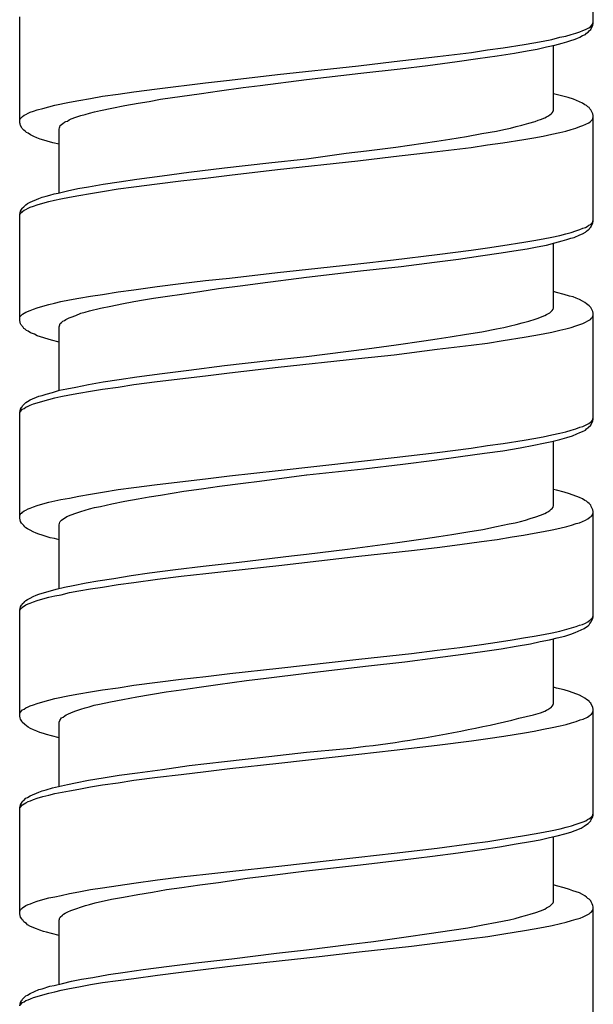
# Model space of a CAD drawing. Units: millimetres. Extents: x -423 to 497, y -163 to 938.
# Drawn here: x -107 to -92, y 256 to 281 of the extents above; entities that cross this region are included whole.
import ezdxf

# ---------------------------------------------------------------- set-up
doc = ezdxf.new("R2010")
doc.units = ezdxf.units.MM
doc.header["$LTSCALE"] = 6.666667

# ---------------------------------------------------------------- blocks, each defined once
blk = doc.blocks.new('1984.CT87.ACT.MT_V1')
for p, q in [((-92.489, -624.627), (-92.489, -621.958)), ((-106.99, -627.135), (-106.99, -624.457)), ((-92.828, -624.838), (-92.754, -624.807)), ((-92.754, -624.807), (-92.691, -624.775)), ((-92.691, -624.775), (-92.638, -624.754)), ((-92.638, -624.754), (-92.606, -624.733)), ((-92.606, -624.733), (-92.563, -624.711)), ((-92.595, -624.817), (-92.553, -624.775)), ((-92.563, -624.711), (-92.532, -624.68)), ((-92.553, -624.775), (-92.5, -624.669)), ((-92.532, -624.68), (-92.511, -624.648)), ((-92.511, -624.648), (-92.5, -624.616)), ((-92.5, -624.616), (-92.489, -624.595)), ((-92.5, -624.669), (-92.489, -624.627)), ((-93.759, -625.071), (-93.537, -625.029)), ((-93.537, -625.029), (-93.336, -624.976)), ((-93.336, -624.976), (-93.188, -624.944)), ((-93.188, -624.944), (-93.05, -624.902)), ((-93.156, -625.092), (-93.061, -625.061)), ((-93.061, -625.061), (-92.976, -625.029)), ((-93.05, -624.902), (-92.934, -624.87)), ((-92.976, -625.029), (-92.902, -625.008)), ((-92.934, -624.87), (-92.828, -624.838)), ((-92.902, -625.008), (-92.828, -624.976)), ((-92.828, -624.976), (-92.765, -624.934)), ((-92.765, -624.934), (-92.691, -624.902)), ((-92.691, -624.902), (-92.659, -624.87)), ((-92.659, -624.87), (-92.616, -624.849)), ((-92.616, -624.849), (-92.595, -624.817)), ((-95.569, -625.357), (-95.167, -625.294)), ((-95.167, -625.294), (-94.765, -625.241)), ((-94.765, -625.241), (-94.236, -625.156)), ((-94.236, -625.156), (-93.992, -625.114)), ((-94.162, -625.315), (-93.908, -625.272)), ((-93.992, -625.114), (-93.759, -625.071)), ((-93.908, -625.272), (-93.675, -625.219)), ((-93.675, -625.219), (-93.463, -625.177)), ((-93.495, -626.818), (-93.495, -625.177)), ((-93.463, -625.177), (-93.273, -625.124)), ((-93.273, -625.124), (-93.156, -625.092)), ((-97.527, -625.59), (-96.427, -625.463)), ((-96.427, -625.463), (-95.569, -625.357)), ((-95.929, -625.59), (-95.411, -625.516)), ((-95.411, -625.516), (-94.924, -625.442)), ((-94.924, -625.442), (-94.479, -625.378)), ((-94.479, -625.378), (-94.162, -625.315)), ((-100.47, -625.918), (-98.427, -625.696)), ((-98.427, -625.696), (-97.527, -625.59)), ((-98.364, -625.886), (-97.369, -625.77)), ((-97.369, -625.77), (-96.67, -625.685)), ((-96.67, -625.685), (-95.929, -625.59)), ((-102.29, -626.13), (-101.687, -626.056)), ((-101.687, -626.056), (-100.47, -625.918)), ((-100.914, -626.193), (-99.74, -626.045)), ((-99.74, -626.045), (-98.364, -625.886)), ((-104.1, -626.352), (-103.518, -626.278)), ((-103.518, -626.278), (-102.29, -626.13)), ((-101.941, -626.331), (-101.338, -626.246)), ((-101.338, -626.246), (-100.914, -626.193)), ((-105.497, -626.574), (-105.201, -626.521)), ((-105.201, -626.521), (-104.894, -626.468)), ((-104.894, -626.468), (-104.502, -626.415)), ((-104.502, -626.415), (-104.1, -626.352)), ((-103.719, -626.595), (-103.433, -626.542)), ((-103.433, -626.542), (-102.396, -626.394)), ((-102.396, -626.394), (-101.941, -626.331)), ((-93.294, -626.458), (-93.495, -626.405)), ((-93.124, -626.5), (-93.294, -626.458)), ((-92.987, -626.542), (-93.124, -626.5)), ((-92.765, -626.638), (-92.987, -626.542)), ((-106.545, -626.807), (-106.407, -626.775)), ((-106.407, -626.775), (-106.249, -626.733)), ((-106.249, -626.733), (-106.101, -626.691)), ((-106.101, -626.691), (-105.73, -626.617)), ((-105.73, -626.617), (-105.497, -626.574)), ((-104.947, -626.828), (-104.661, -626.765)), ((-104.661, -626.765), (-104.333, -626.701)), ((-104.333, -626.701), (-103.994, -626.638)), ((-103.994, -626.638), (-103.719, -626.595)), ((-92.701, -626.68), (-92.765, -626.638)), ((-92.659, -626.701), (-92.701, -626.68)), ((-92.627, -626.733), (-92.659, -626.701)), ((-92.595, -626.754), (-92.627, -626.733)), ((-92.574, -626.786), (-92.595, -626.754)), ((-92.553, -626.807), (-92.574, -626.786)), ((-106.99, -627.061), (-106.979, -627.04)), ((-106.979, -627.04), (-106.916, -626.976)), ((-106.916, -626.976), (-106.873, -626.945)), ((-106.873, -626.945), (-106.831, -626.923)), ((-106.831, -626.923), (-106.778, -626.892)), ((-106.778, -626.892), (-106.725, -626.871)), ((-106.725, -626.871), (-106.64, -626.839)), ((-106.64, -626.839), (-106.545, -626.807)), ((-105.741, -627.061), (-105.688, -627.04)), ((-105.688, -627.04), (-105.571, -626.998)), ((-105.571, -626.998), (-105.444, -626.955)), ((-105.444, -626.955), (-105.338, -626.923)), ((-105.338, -626.923), (-105.222, -626.892)), ((-105.222, -626.892), (-105.095, -626.86)), ((-105.095, -626.86), (-104.947, -626.828)), ((-93.887, -627.072), (-93.823, -627.051)), ((-93.823, -627.051), (-93.717, -627.008)), ((-93.717, -627.008), (-93.675, -626.987)), ((-93.675, -626.987), (-93.643, -626.966)), ((-93.643, -626.966), (-93.59, -626.934)), ((-93.59, -626.934), (-93.558, -626.913)), ((-93.558, -626.913), (-93.527, -626.881)), ((-93.527, -626.881), (-93.505, -626.849)), ((-93.505, -626.839), (-93.495, -626.818)), ((-93.505, -626.849), (-93.505, -626.839)), ((-92.563, -627.103), (-92.511, -627.051)), ((-92.5, -626.913), (-92.553, -626.807)), ((-92.511, -627.051), (-92.489, -626.987)), ((-92.489, -626.955), (-92.5, -626.913)), ((-92.489, -629.633), (-92.489, -626.955)), ((-106.979, -627.167), (-106.99, -627.135)), ((-106.968, -627.209), (-106.979, -627.167)), ((-106.937, -627.262), (-106.968, -627.209)), ((-106.926, -627.283), (-106.937, -627.262)), ((-106.884, -627.326), (-106.926, -627.283)), ((-105.995, -627.294), (-105.984, -627.262)), ((-105.995, -628.903), (-105.995, -627.294)), ((-105.984, -627.262), (-105.974, -627.241)), ((-105.974, -627.241), (-105.963, -627.209)), ((-105.963, -627.209), (-105.931, -627.178)), ((-105.931, -627.178), (-105.899, -627.156)), ((-105.899, -627.156), (-105.857, -627.125)), ((-105.857, -627.125), (-105.825, -627.103)), ((-105.825, -627.103), (-105.783, -627.093)), ((-105.783, -627.093), (-105.741, -627.061)), ((-94.754, -627.305), (-94.585, -627.273)), ((-94.585, -627.273), (-94.437, -627.23)), ((-94.437, -627.23), (-94.299, -627.199)), ((-94.299, -627.199), (-94.119, -627.146)), ((-94.119, -627.146), (-93.961, -627.103)), ((-93.961, -627.103), (-93.887, -627.072)), ((-93.05, -627.305), (-92.934, -627.273)), ((-92.934, -627.273), (-92.828, -627.23)), ((-92.828, -627.23), (-92.754, -627.209)), ((-92.754, -627.209), (-92.606, -627.135)), ((-92.606, -627.135), (-92.563, -627.103)), ((-106.852, -627.347), (-106.884, -627.326)), ((-106.82, -627.379), (-106.852, -627.347)), ((-106.778, -627.4), (-106.82, -627.379)), ((-106.714, -627.442), (-106.778, -627.4)), ((-106.63, -627.484), (-106.714, -627.442)), ((-106.556, -627.516), (-106.63, -627.484)), ((-106.471, -627.548), (-106.556, -627.516)), ((-106.376, -627.58), (-106.471, -627.548)), ((-96.448, -627.601), (-96.12, -627.548)), ((-96.12, -627.548), (-95.696, -627.484)), ((-95.696, -627.484), (-95.305, -627.41)), ((-95.305, -627.41), (-94.934, -627.347)), ((-94.934, -627.347), (-94.754, -627.305)), ((-94.246, -627.559), (-93.992, -627.516)), ((-93.992, -627.516), (-93.759, -627.474)), ((-93.759, -627.474), (-93.537, -627.421)), ((-93.537, -627.421), (-93.336, -627.379)), ((-93.336, -627.379), (-93.188, -627.347)), ((-93.188, -627.347), (-93.05, -627.305)), ((-106.291, -627.601), (-106.376, -627.58)), ((-106.153, -627.643), (-106.291, -627.601)), ((-105.995, -627.675), (-106.153, -627.643)), ((-98.226, -627.844), (-97.485, -627.749)), ((-97.485, -627.749), (-96.787, -627.654)), ((-96.787, -627.654), (-96.448, -627.601)), ((-96.437, -627.865), (-95.58, -627.76)), ((-95.58, -627.76), (-95.167, -627.696)), ((-95.167, -627.696), (-94.776, -627.643)), ((-94.776, -627.643), (-94.246, -627.559)), ((-100.692, -628.151), (-99.74, -628.045)), ((-99.74, -628.045), (-98.734, -627.908)), ((-98.734, -627.908), (-98.226, -627.844)), ((-98.438, -628.098), (-97.538, -627.992)), ((-97.538, -627.992), (-96.437, -627.865)), ((-102.714, -628.384), (-101.814, -628.278)), ((-101.814, -628.278), (-100.692, -628.151)), ((-100.47, -628.321), (-98.438, -628.098)), ((-104.026, -628.564), (-103.391, -628.479)), ((-103.391, -628.479), (-102.714, -628.384)), ((-102.915, -628.606), (-102.29, -628.532)), ((-102.29, -628.532), (-101.687, -628.458)), ((-101.687, -628.458), (-100.47, -628.321)), ((-105.518, -628.797), (-105.254, -628.755)), ((-105.254, -628.755), (-104.883, -628.691)), ((-104.883, -628.691), (-104.471, -628.628)), ((-104.502, -628.807), (-104.1, -628.755)), ((-104.471, -628.628), (-104.026, -628.564)), ((-104.1, -628.755), (-103.518, -628.68)), ((-103.518, -628.68), (-102.915, -628.606)), ((-106.503, -629.051), (-106.418, -629.019)), ((-106.418, -629.019), (-106.323, -628.987)), ((-106.323, -628.987), (-106.228, -628.966)), ((-106.228, -628.966), (-106.122, -628.934)), ((-106.122, -628.934), (-106.016, -628.913)), ((-106.016, -628.913), (-105.783, -628.86)), ((-105.952, -629.061), (-105.73, -629.019)), ((-105.783, -628.86), (-105.518, -628.797)), ((-105.73, -629.019), (-105.497, -628.977)), ((-105.497, -628.977), (-105.201, -628.924)), ((-105.201, -628.924), (-104.894, -628.871)), ((-104.894, -628.871), (-104.502, -628.807)), ((-106.926, -629.305), (-106.916, -629.284)), ((-106.916, -629.284), (-106.884, -629.263)), ((-106.884, -629.263), (-106.831, -629.21)), ((-106.831, -629.21), (-106.789, -629.178)), ((-106.789, -629.178), (-106.725, -629.146)), ((-106.778, -629.294), (-106.725, -629.273)), ((-106.725, -629.146), (-106.503, -629.051)), ((-106.725, -629.273), (-106.64, -629.241)), ((-106.64, -629.241), (-106.545, -629.21)), ((-106.545, -629.21), (-106.407, -629.167)), ((-106.407, -629.167), (-106.249, -629.125)), ((-106.249, -629.125), (-106.111, -629.093)), ((-106.111, -629.093), (-105.952, -629.061)), ((-106.99, -629.453), (-106.968, -629.368)), ((-106.99, -629.464), (-106.979, -629.443)), ((-106.99, -632.131), (-106.99, -629.453)), ((-106.979, -629.443), (-106.958, -629.411)), ((-106.968, -629.368), (-106.947, -629.326)), ((-106.958, -629.411), (-106.937, -629.4)), ((-106.947, -629.326), (-106.926, -629.305)), ((-106.937, -629.4), (-106.916, -629.379)), ((-106.916, -629.379), (-106.873, -629.347)), ((-106.873, -629.347), (-106.831, -629.326)), ((-106.831, -629.326), (-106.778, -629.294)), ((-92.754, -629.802), (-92.691, -629.781)), ((-92.691, -629.781), (-92.648, -629.76)), ((-92.648, -629.76), (-92.606, -629.728)), ((-92.606, -629.728), (-92.563, -629.707)), ((-92.574, -629.792), (-92.553, -629.771)), ((-92.563, -629.707), (-92.511, -629.654)), ((-92.553, -629.771), (-92.5, -629.665)), ((-92.511, -629.654), (-92.489, -629.591)), ((-92.5, -629.665), (-92.489, -629.633)), ((-93.759, -630.067), (-93.537, -630.025)), ((-93.537, -630.025), (-93.336, -629.982)), ((-93.336, -629.982), (-93.188, -629.94)), ((-93.188, -629.94), (-93.05, -629.908)), ((-93.061, -630.056), (-92.976, -630.035)), ((-93.05, -629.908), (-92.934, -629.866)), ((-92.976, -630.035), (-92.828, -629.972)), ((-92.934, -629.866), (-92.828, -629.834)), ((-92.828, -629.834), (-92.754, -629.802)), ((-92.828, -629.972), (-92.765, -629.94)), ((-92.765, -629.94), (-92.691, -629.898)), ((-92.691, -629.898), (-92.659, -629.876)), ((-92.659, -629.876), (-92.616, -629.845)), ((-92.616, -629.845), (-92.595, -629.824)), ((-92.595, -629.824), (-92.574, -629.792)), ((-95.167, -630.3), (-94.776, -630.236)), ((-94.776, -630.236), (-94.246, -630.152)), ((-94.246, -630.152), (-93.992, -630.109)), ((-94.162, -630.321), (-93.908, -630.268)), ((-93.992, -630.109), (-93.759, -630.067)), ((-93.908, -630.268), (-93.675, -630.226)), ((-93.675, -630.226), (-93.463, -630.173)), ((-93.495, -631.824), (-93.495, -630.183)), ((-93.463, -630.173), (-93.273, -630.12)), ((-93.273, -630.12), (-93.156, -630.088)), ((-93.156, -630.088), (-93.061, -630.056)), ((-97.538, -630.596), (-96.437, -630.469)), ((-96.437, -630.469), (-95.58, -630.353)), ((-95.897, -630.586), (-95.337, -630.501)), ((-95.58, -630.353), (-95.167, -630.3)), ((-95.337, -630.501), (-94.818, -630.427)), ((-94.818, -630.427), (-94.5, -630.374)), ((-94.5, -630.374), (-94.162, -630.321)), ((-99.454, -630.808), (-98.438, -630.702)), ((-98.438, -630.702), (-97.538, -630.596)), ((-98.374, -630.882), (-97.347, -630.766)), ((-97.347, -630.766), (-96.501, -630.66)), ((-96.501, -630.66), (-95.897, -630.586)), ((-101.687, -631.062), (-100.47, -630.924)), ((-100.47, -630.924), (-99.454, -630.808)), ((-99.74, -631.041), (-98.374, -630.882)), ((-104.1, -631.358), (-103.518, -631.274)), ((-103.518, -631.274), (-102.915, -631.199)), ((-102.915, -631.199), (-102.29, -631.125)), ((-102.29, -631.125), (-101.687, -631.062)), ((-101.962, -631.326), (-101.348, -631.252)), ((-101.348, -631.252), (-100.914, -631.189)), ((-100.914, -631.189), (-99.74, -631.041)), ((-105.497, -631.57), (-105.201, -631.517)), ((-105.201, -631.517), (-104.894, -631.475)), ((-104.894, -631.475), (-104.502, -631.411)), ((-104.502, -631.411), (-104.1, -631.358)), ((-103.603, -631.57), (-103.253, -631.517)), ((-103.253, -631.517), (-102.894, -631.464)), ((-102.894, -631.464), (-102.438, -631.401)), ((-102.438, -631.401), (-101.962, -631.326)), ((-93.421, -631.422), (-93.495, -631.401)), ((-93.23, -631.475), (-93.421, -631.422)), ((-93.093, -631.517), (-93.23, -631.475)), ((-92.997, -631.538), (-93.093, -631.517)), ((-106.545, -631.813), (-106.407, -631.771)), ((-106.407, -631.771), (-106.249, -631.729)), ((-106.249, -631.729), (-106.111, -631.697)), ((-106.111, -631.697), (-105.952, -631.655)), ((-105.952, -631.655), (-105.73, -631.612)), ((-105.73, -631.612), (-105.497, -631.57)), ((-104.947, -631.824), (-104.682, -631.771)), ((-104.682, -631.771), (-104.407, -631.708)), ((-104.407, -631.708), (-104.1, -631.655)), ((-104.1, -631.655), (-103.857, -631.612)), ((-103.857, -631.612), (-103.603, -631.57)), ((-92.923, -631.57), (-92.997, -631.538)), ((-92.839, -631.602), (-92.923, -631.57)), ((-92.765, -631.644), (-92.839, -631.602)), ((-92.701, -631.676), (-92.765, -631.644)), ((-92.659, -631.708), (-92.701, -631.676)), ((-92.627, -631.739), (-92.659, -631.708)), ((-92.595, -631.76), (-92.627, -631.739)), ((-92.553, -631.803), (-92.595, -631.76)), ((-106.979, -632.036), (-106.916, -631.972)), ((-106.916, -631.972), (-106.873, -631.951)), ((-106.873, -631.951), (-106.831, -631.919)), ((-106.831, -631.919), (-106.725, -631.877)), ((-106.725, -631.877), (-106.64, -631.845)), ((-106.64, -631.845), (-106.545, -631.813)), ((-105.688, -632.046), (-105.571, -632.004)), ((-105.571, -632.004), (-105.444, -631.951)), ((-105.444, -631.951), (-105.338, -631.919)), ((-105.338, -631.919), (-105.222, -631.887)), ((-105.222, -631.887), (-104.947, -631.824)), ((-93.823, -632.046), (-93.717, -632.004)), ((-93.717, -632.004), (-93.675, -631.983)), ((-93.675, -631.983), (-93.643, -631.962)), ((-93.643, -631.962), (-93.59, -631.94)), ((-93.59, -631.94), (-93.527, -631.877)), ((-93.527, -631.877), (-93.505, -631.845)), ((-93.505, -631.835), (-93.495, -631.824)), ((-93.505, -631.845), (-93.505, -631.835)), ((-92.5, -631.909), (-92.553, -631.803)), ((-92.511, -632.046), (-92.5, -632.025)), ((-92.489, -631.951), (-92.5, -631.909)), ((-92.5, -632.025), (-92.489, -631.993)), ((-92.489, -634.629), (-92.489, -631.951)), ((-106.99, -632.067), (-106.979, -632.036)), ((-106.968, -632.216), (-106.99, -632.131)), ((-106.958, -632.237), (-106.968, -632.216)), ((-106.937, -632.258), (-106.958, -632.237)), ((-106.926, -632.279), (-106.937, -632.258)), ((-106.905, -632.3), (-106.926, -632.279)), ((-105.995, -632.29), (-105.984, -632.268)), ((-105.984, -632.268), (-105.963, -632.205)), ((-105.963, -632.205), (-105.931, -632.184)), ((-105.931, -632.184), (-105.899, -632.152)), ((-105.899, -632.152), (-105.857, -632.131)), ((-105.857, -632.131), (-105.825, -632.11)), ((-105.825, -632.11), (-105.741, -632.067)), ((-105.741, -632.067), (-105.688, -632.046)), ((-94.754, -632.311), (-94.585, -632.268)), ((-94.585, -632.268), (-94.437, -632.237)), ((-94.437, -632.237), (-94.289, -632.194)), ((-94.289, -632.194), (-94.119, -632.152)), ((-94.119, -632.152), (-93.961, -632.099)), ((-93.961, -632.099), (-93.887, -632.078)), ((-93.887, -632.078), (-93.823, -632.046)), ((-93.05, -632.311), (-92.934, -632.268)), ((-92.934, -632.268), (-92.828, -632.237)), ((-92.828, -632.237), (-92.754, -632.205)), ((-92.754, -632.205), (-92.563, -632.11)), ((-92.563, -632.11), (-92.532, -632.078)), ((-92.532, -632.078), (-92.511, -632.046)), ((-106.884, -632.332), (-106.905, -632.3)), ((-106.852, -632.353), (-106.884, -632.332)), ((-106.82, -632.385), (-106.852, -632.353)), ((-106.778, -632.406), (-106.82, -632.385)), ((-106.714, -632.448), (-106.778, -632.406)), ((-106.619, -632.48), (-106.714, -632.448)), ((-106.545, -632.522), (-106.619, -632.48)), ((-106.46, -632.544), (-106.545, -632.522)), ((-105.995, -633.909), (-105.995, -632.29)), ((-96.109, -632.544), (-95.696, -632.48)), ((-95.696, -632.48), (-95.305, -632.417)), ((-95.305, -632.417), (-94.934, -632.343)), ((-94.934, -632.343), (-94.754, -632.311)), ((-94.236, -632.554), (-93.992, -632.512)), ((-93.992, -632.512), (-93.759, -632.47)), ((-93.759, -632.47), (-93.537, -632.427)), ((-93.537, -632.427), (-93.336, -632.374)), ((-93.336, -632.374), (-93.188, -632.343)), ((-93.188, -632.343), (-93.05, -632.311)), ((-106.27, -632.607), (-106.46, -632.544)), ((-106.185, -632.628), (-106.27, -632.607)), ((-105.995, -632.681), (-106.185, -632.628)), ((-98.215, -632.851), (-97.475, -632.745)), ((-97.475, -632.745), (-96.776, -632.649)), ((-96.776, -632.649), (-96.437, -632.597)), ((-96.437, -632.597), (-96.109, -632.544)), ((-96.437, -632.861), (-95.58, -632.755)), ((-95.58, -632.755), (-95.167, -632.702)), ((-95.167, -632.702), (-94.765, -632.639)), ((-94.765, -632.639), (-94.236, -632.554)), ((-99.74, -633.041), (-98.215, -632.851)), ((-98.427, -633.094), (-97.527, -632.999)), ((-97.527, -632.999), (-96.437, -632.861)), ((-102.714, -633.39), (-101.814, -633.274)), ((-101.814, -633.274), (-100.692, -633.147)), ((-100.692, -633.147), (-99.74, -633.041)), ((-100.459, -633.316), (-98.427, -633.094)), ((-104.026, -633.56), (-103.391, -633.475)), ((-103.391, -633.475), (-102.714, -633.39)), ((-102.29, -633.528), (-101.687, -633.454)), ((-101.687, -633.454), (-100.459, -633.316)), ((-105.571, -633.814), (-105.254, -633.75)), ((-105.254, -633.75), (-104.883, -633.687)), ((-104.883, -633.687), (-104.471, -633.623)), ((-104.502, -633.814), (-104.1, -633.75)), ((-104.471, -633.623), (-104.026, -633.56)), ((-104.1, -633.75), (-103.518, -633.676)), ((-103.518, -633.676), (-102.29, -633.528)), ((-106.418, -634.025), (-106.323, -633.994)), ((-106.323, -633.994), (-106.164, -633.951)), ((-106.164, -633.951), (-105.984, -633.898)), ((-105.984, -633.898), (-105.794, -633.856)), ((-105.952, -634.057), (-105.73, -634.015)), ((-105.794, -633.856), (-105.571, -633.814)), ((-105.73, -634.015), (-105.497, -633.972)), ((-105.497, -633.972), (-105.201, -633.92)), ((-105.201, -633.92), (-104.894, -633.867)), ((-104.894, -633.867), (-104.502, -633.814)), ((-106.916, -634.29), (-106.831, -634.205)), ((-106.831, -634.205), (-106.789, -634.184)), ((-106.789, -634.184), (-106.725, -634.142)), ((-106.778, -634.301), (-106.725, -634.269)), ((-106.725, -634.142), (-106.503, -634.047)), ((-106.725, -634.269), (-106.64, -634.237)), ((-106.64, -634.237), (-106.545, -634.216)), ((-106.545, -634.216), (-106.407, -634.174)), ((-106.503, -634.047), (-106.418, -634.025)), ((-106.407, -634.174), (-106.249, -634.131)), ((-106.249, -634.131), (-106.101, -634.089)), ((-106.101, -634.089), (-105.952, -634.057)), ((-106.99, -634.449), (-106.979, -634.417)), ((-106.99, -634.47), (-106.979, -634.438)), ((-106.99, -637.127), (-106.99, -634.449)), ((-106.979, -634.417), (-106.968, -634.375)), ((-106.979, -634.438), (-106.916, -634.375)), ((-106.968, -634.375), (-106.947, -634.332)), ((-106.947, -634.332), (-106.926, -634.311)), ((-106.926, -634.311), (-106.916, -634.29)), ((-106.916, -634.375), (-106.873, -634.354)), ((-106.873, -634.354), (-106.831, -634.322)), ((-106.831, -634.322), (-106.778, -634.301)), ((-92.754, -634.809), (-92.606, -634.735)), ((-92.606, -634.735), (-92.563, -634.703)), ((-92.563, -634.703), (-92.532, -634.682)), ((-92.553, -634.777), (-92.5, -634.671)), ((-92.532, -634.682), (-92.511, -634.65)), ((-92.511, -634.65), (-92.489, -634.586)), ((-92.5, -634.671), (-92.489, -634.629)), ((-93.537, -635.02), (-93.336, -634.978)), ((-93.336, -634.978), (-93.188, -634.946)), ((-93.188, -634.946), (-93.05, -634.904)), ((-93.05, -634.904), (-92.934, -634.872)), ((-93.019, -635.052), (-92.902, -634.999)), ((-92.934, -634.872), (-92.828, -634.83)), ((-92.902, -634.999), (-92.828, -634.967)), ((-92.828, -634.83), (-92.754, -634.809)), ((-92.828, -634.967), (-92.765, -634.936)), ((-92.765, -634.936), (-92.691, -634.904)), ((-92.691, -634.904), (-92.659, -634.872)), ((-92.659, -634.872), (-92.616, -634.84)), ((-92.616, -634.84), (-92.553, -634.777)), ((-95.167, -635.296), (-94.765, -635.243)), ((-94.765, -635.243), (-94.236, -635.158)), ((-94.236, -635.158), (-93.992, -635.116)), ((-93.992, -635.116), (-93.759, -635.073)), ((-93.992, -635.285), (-93.749, -635.232)), ((-93.759, -635.073), (-93.537, -635.02)), ((-93.749, -635.232), (-93.537, -635.19)), ((-93.537, -635.19), (-93.336, -635.137)), ((-93.495, -636.82), (-93.495, -635.179)), ((-93.336, -635.137), (-93.156, -635.094)), ((-93.156, -635.094), (-93.019, -635.052)), ((-97.527, -635.592), (-96.437, -635.465)), ((-96.437, -635.465), (-95.58, -635.359)), ((-95.845, -635.571), (-95.241, -635.486)), ((-95.58, -635.359), (-95.167, -635.296)), ((-95.241, -635.486), (-94.776, -635.423)), ((-94.776, -635.423), (-94.342, -635.348)), ((-94.342, -635.348), (-93.992, -635.285)), ((-100.459, -635.92), (-98.427, -635.698)), ((-98.427, -635.698), (-97.527, -635.592)), ((-98.289, -635.878), (-97.305, -635.761)), ((-97.305, -635.761), (-96.501, -635.666)), ((-96.501, -635.666), (-95.845, -635.571)), ((-101.687, -636.058), (-100.459, -635.92)), ((-99.729, -636.036), (-98.289, -635.878)), ((-103.518, -636.28), (-102.29, -636.132)), ((-102.29, -636.132), (-101.687, -636.058)), ((-101.941, -636.322), (-101.338, -636.248)), ((-101.338, -636.248), (-100.925, -636.195)), ((-100.925, -636.195), (-99.74, -636.036)), ((-105.201, -636.523), (-104.894, -636.47)), ((-104.894, -636.47), (-104.502, -636.407)), ((-104.502, -636.407), (-104.1, -636.354)), ((-104.1, -636.354), (-103.518, -636.28)), ((-103.433, -636.544), (-102.841, -636.449)), ((-102.841, -636.449), (-102.396, -636.386)), ((-102.396, -636.386), (-101.941, -636.322)), ((-93.421, -636.417), (-93.495, -636.407)), ((-93.23, -636.47), (-93.421, -636.417)), ((-93.093, -636.513), (-93.23, -636.47)), ((-106.407, -636.767), (-106.249, -636.724)), ((-106.249, -636.724), (-105.952, -636.661)), ((-105.952, -636.661), (-105.73, -636.619)), ((-105.73, -636.619), (-105.497, -636.576)), ((-105.497, -636.576), (-105.201, -636.523)), ((-104.661, -636.767), (-104.333, -636.703)), ((-104.333, -636.703), (-103.994, -636.64)), ((-103.994, -636.64), (-103.719, -636.587)), ((-103.719, -636.587), (-103.433, -636.544)), ((-92.839, -636.608), (-93.093, -636.513)), ((-92.765, -636.64), (-92.839, -636.608)), ((-92.701, -636.682), (-92.765, -636.64)), ((-92.659, -636.703), (-92.701, -636.682)), ((-92.627, -636.735), (-92.659, -636.703)), ((-92.595, -636.756), (-92.627, -636.735)), ((-92.553, -636.798), (-92.595, -636.756)), ((-106.958, -637.01), (-106.937, -637)), ((-106.937, -637), (-106.916, -636.978)), ((-106.916, -636.978), (-106.873, -636.947)), ((-106.873, -636.947), (-106.831, -636.925)), ((-106.831, -636.925), (-106.778, -636.894)), ((-106.778, -636.894), (-106.725, -636.873)), ((-106.725, -636.873), (-106.64, -636.841)), ((-106.64, -636.841), (-106.545, -636.809)), ((-106.545, -636.809), (-106.407, -636.767)), ((-105.688, -637.042), (-105.571, -637)), ((-105.571, -637), (-105.444, -636.957)), ((-105.444, -636.957), (-105.338, -636.925)), ((-105.338, -636.925), (-105.222, -636.894)), ((-105.222, -636.894), (-105.095, -636.862)), ((-105.095, -636.862), (-104.947, -636.83)), ((-104.947, -636.83), (-104.661, -636.767)), ((-93.717, -637.01), (-93.675, -636.989)), ((-93.675, -636.989), (-93.643, -636.968)), ((-93.643, -636.968), (-93.59, -636.936)), ((-93.59, -636.936), (-93.558, -636.904)), ((-93.558, -636.904), (-93.527, -636.883)), ((-93.527, -636.883), (-93.505, -636.851)), ((-93.505, -636.83), (-93.495, -636.82)), ((-93.505, -636.851), (-93.505, -636.83)), ((-92.542, -636.83), (-92.553, -636.798)), ((-92.5, -636.915), (-92.542, -636.83)), ((-92.489, -636.957), (-92.5, -636.915)), ((-92.5, -637.021), (-92.489, -636.989)), ((-92.489, -639.624), (-92.489, -636.957)), ((-106.99, -637.063), (-106.979, -637.042)), ((-106.968, -637.211), (-106.99, -637.127)), ((-106.979, -637.042), (-106.958, -637.01)), ((-106.947, -637.254), (-106.968, -637.211)), ((-106.884, -637.317), (-106.947, -637.254)), ((-105.984, -637.264), (-105.974, -637.232)), ((-105.974, -637.232), (-105.963, -637.211)), ((-105.963, -637.211), (-105.931, -637.179)), ((-105.931, -637.179), (-105.899, -637.158)), ((-105.899, -637.158), (-105.857, -637.127)), ((-105.857, -637.127), (-105.794, -637.084)), ((-105.794, -637.084), (-105.688, -637.042)), ((-94.617, -637.275), (-94.469, -637.243)), ((-94.469, -637.243), (-94.331, -637.211)), ((-94.331, -637.211), (-94.204, -637.179)), ((-94.204, -637.179), (-94.088, -637.137)), ((-94.088, -637.137), (-93.939, -637.095)), ((-93.939, -637.095), (-93.823, -637.052)), ((-93.823, -637.052), (-93.717, -637.01)), ((-92.923, -637.264), (-92.839, -637.243)), ((-92.839, -637.243), (-92.691, -637.179)), ((-92.691, -637.179), (-92.627, -637.148)), ((-92.627, -637.148), (-92.574, -637.105)), ((-92.574, -637.105), (-92.542, -637.084)), ((-92.542, -637.084), (-92.532, -637.074)), ((-92.532, -637.074), (-92.511, -637.042)), ((-92.511, -637.042), (-92.5, -637.021)), ((-106.863, -637.349), (-106.884, -637.317)), ((-106.831, -637.37), (-106.863, -637.349)), ((-106.789, -637.402), (-106.831, -637.37)), ((-106.725, -637.433), (-106.789, -637.402)), ((-106.651, -637.476), (-106.725, -637.433)), ((-106.577, -637.508), (-106.651, -637.476)), ((-105.995, -637.296), (-105.984, -637.264)), ((-105.995, -638.905), (-105.995, -637.296)), ((-96.067, -637.539), (-95.665, -637.476)), ((-95.665, -637.476), (-95.284, -637.412)), ((-95.284, -637.412), (-94.934, -637.338)), ((-94.934, -637.338), (-94.617, -637.275)), ((-93.982, -637.508), (-93.749, -637.465)), ((-93.749, -637.465), (-93.527, -637.423)), ((-93.527, -637.423), (-93.336, -637.381)), ((-93.336, -637.381), (-93.156, -637.338)), ((-93.156, -637.338), (-93.04, -637.306)), ((-93.04, -637.306), (-92.923, -637.264)), ((-106.503, -637.529), (-106.577, -637.508)), ((-106.418, -637.561), (-106.503, -637.529)), ((-106.323, -637.592), (-106.418, -637.561)), ((-106.217, -637.624), (-106.323, -637.592)), ((-106.111, -637.645), (-106.217, -637.624)), ((-105.995, -637.677), (-106.111, -637.645)), ((-98.194, -637.846), (-97.443, -637.74)), ((-97.443, -637.74), (-96.734, -637.645)), ((-96.734, -637.645), (-96.395, -637.592)), ((-96.395, -637.592), (-96.067, -637.539)), ((-95.866, -637.793), (-95.315, -637.719)), ((-95.315, -637.719), (-94.924, -637.666)), ((-94.924, -637.666), (-94.543, -637.603)), ((-94.543, -637.603), (-94.257, -637.561)), ((-94.257, -637.561), (-93.982, -637.508)), ((-99.74, -638.037), (-98.702, -637.91)), ((-98.702, -637.91), (-98.194, -637.846)), ((-98.416, -638.09), (-97.083, -637.942)), ((-97.083, -637.942), (-96.437, -637.867)), ((-96.437, -637.867), (-95.866, -637.793)), ((-102.354, -638.344), (-101.444, -638.238)), ((-101.444, -638.238), (-100.121, -638.079)), ((-100.438, -638.323), (-98.416, -638.09)), ((-100.121, -638.079), (-99.74, -638.037)), ((-103.709, -638.513), (-103.052, -638.428)), ((-103.052, -638.428), (-102.354, -638.344)), ((-102.28, -638.524), (-101.676, -638.46)), ((-101.676, -638.46), (-100.438, -638.323)), ((-105.307, -638.767), (-105.01, -638.714)), ((-105.01, -638.714), (-104.608, -638.651)), ((-104.608, -638.651), (-104.174, -638.577)), ((-104.174, -638.577), (-103.709, -638.513)), ((-104.1, -638.757), (-103.507, -638.672)), ((-103.507, -638.672), (-102.904, -638.598)), ((-102.904, -638.598), (-102.28, -638.524)), ((-106.418, -639.021), (-106.27, -638.979)), ((-106.27, -638.979), (-106.069, -638.926)), ((-106.069, -638.926), (-105.857, -638.873)), ((-105.857, -638.873), (-105.635, -638.831)), ((-105.73, -639.011), (-105.497, -638.968)), ((-105.635, -638.831), (-105.307, -638.767)), ((-105.497, -638.968), (-105.201, -638.915)), ((-105.201, -638.915), (-104.894, -638.873)), ((-104.894, -638.873), (-104.502, -638.809)), ((-104.502, -638.809), (-104.1, -638.757)), ((-106.884, -639.265), (-106.863, -639.233)), ((-106.863, -639.233), (-106.831, -639.212)), ((-106.831, -639.212), (-106.789, -639.18)), ((-106.789, -639.18), (-106.725, -639.148)), ((-106.725, -639.148), (-106.651, -639.106)), ((-106.725, -639.275), (-106.64, -639.243)), ((-106.651, -639.106), (-106.577, -639.074)), ((-106.64, -639.243), (-106.545, -639.212)), ((-106.577, -639.074), (-106.503, -639.053)), ((-106.545, -639.212), (-106.407, -639.169)), ((-106.503, -639.053), (-106.418, -639.021)), ((-106.407, -639.169), (-106.249, -639.127)), ((-106.249, -639.127), (-106.101, -639.095)), ((-106.101, -639.095), (-105.942, -639.063)), ((-105.942, -639.063), (-105.73, -639.011)), ((-106.99, -639.455), (-106.968, -639.37)), ((-106.99, -639.466), (-106.979, -639.444)), ((-106.99, -642.133), (-106.99, -639.455)), ((-106.979, -639.444), (-106.958, -639.413)), ((-106.968, -639.37), (-106.947, -639.328)), ((-106.958, -639.413), (-106.937, -639.392)), ((-106.947, -639.328), (-106.926, -639.307)), ((-106.937, -639.392), (-106.916, -639.381)), ((-106.926, -639.307), (-106.916, -639.286)), ((-106.916, -639.286), (-106.884, -639.265)), ((-106.916, -639.381), (-106.831, -639.317)), ((-106.831, -639.317), (-106.778, -639.296)), ((-106.778, -639.296), (-106.725, -639.275)), ((-92.627, -639.751), (-92.574, -639.709)), ((-92.574, -639.709), (-92.542, -639.688)), ((-92.542, -639.751), (-92.5, -639.667)), ((-92.542, -639.688), (-92.532, -639.667)), ((-92.532, -639.667), (-92.511, -639.646)), ((-92.511, -639.646), (-92.5, -639.614)), ((-92.5, -639.614), (-92.489, -639.593)), ((-92.5, -639.667), (-92.489, -639.624)), ((-93.527, -640.027), (-93.336, -639.984)), ((-93.336, -639.984), (-93.156, -639.931)), ((-93.156, -639.931), (-92.923, -639.868)), ((-92.945, -640.016), (-92.722, -639.921)), ((-92.923, -639.868), (-92.839, -639.836)), ((-92.839, -639.836), (-92.765, -639.815)), ((-92.765, -639.815), (-92.691, -639.783)), ((-92.722, -639.921), (-92.659, -639.878)), ((-92.691, -639.783), (-92.627, -639.751)), ((-92.659, -639.878), (-92.616, -639.847)), ((-92.616, -639.847), (-92.595, -639.825)), ((-92.595, -639.825), (-92.574, -639.794)), ((-92.574, -639.794), (-92.542, -639.751)), ((-94.924, -640.259), (-94.543, -640.207)), ((-94.543, -640.207), (-94.257, -640.154)), ((-94.257, -640.154), (-93.982, -640.111)), ((-93.982, -640.111), (-93.749, -640.069)), ((-93.834, -640.249), (-93.601, -640.207)), ((-93.749, -640.069), (-93.527, -640.027)), ((-93.601, -640.207), (-93.4, -640.154)), ((-93.495, -641.815), (-93.495, -640.175)), ((-93.4, -640.154), (-93.209, -640.111)), ((-93.209, -640.111), (-93.061, -640.058)), ((-93.061, -640.058), (-92.945, -640.016)), ((-97.083, -640.545), (-96.437, -640.461)), ((-96.437, -640.461), (-95.866, -640.397)), ((-95.866, -640.397), (-95.315, -640.323)), ((-95.315, -640.323), (-94.924, -640.259)), ((-95.231, -640.492), (-94.818, -640.429)), ((-94.818, -640.429), (-94.437, -640.365)), ((-94.437, -640.365), (-94.077, -640.302)), ((-94.077, -640.302), (-93.834, -640.249)), ((-100.438, -640.916), (-98.416, -640.693)), ((-98.416, -640.693), (-97.083, -640.545)), ((-97.252, -640.757), (-96.49, -640.662)), ((-96.49, -640.662), (-95.781, -640.566)), ((-95.781, -640.566), (-95.231, -640.492)), ((-101.676, -641.053), (-100.438, -640.916)), ((-99.74, -641.043), (-98.247, -640.873)), ((-98.247, -640.873), (-97.252, -640.757)), ((-103.507, -641.276), (-102.904, -641.201)), ((-102.904, -641.201), (-102.28, -641.127)), ((-102.28, -641.127), (-101.676, -641.053)), ((-101.983, -641.328), (-101.253, -641.233)), ((-101.253, -641.233), (-100.756, -641.17)), ((-100.756, -641.17), (-99.74, -641.043)), ((-105.201, -641.519), (-104.894, -641.466)), ((-104.894, -641.466), (-104.502, -641.413)), ((-104.502, -641.413), (-104.1, -641.35)), ((-104.1, -641.35), (-103.507, -641.276)), ((-103.285, -641.519), (-102.904, -641.466)), ((-102.904, -641.466), (-102.449, -641.403)), ((-102.449, -641.403), (-101.983, -641.328)), ((-93.421, -641.424), (-93.495, -641.403)), ((-93.23, -641.466), (-93.421, -641.424)), ((-93.093, -641.508), (-93.23, -641.466)), ((-106.407, -641.773), (-106.249, -641.731)), ((-106.249, -641.731), (-106.101, -641.688)), ((-106.101, -641.688), (-105.73, -641.614)), ((-105.73, -641.614), (-105.497, -641.572)), ((-105.497, -641.572), (-105.201, -641.519)), ((-104.693, -641.773), (-104.386, -641.709)), ((-104.386, -641.709), (-104.026, -641.646)), ((-104.026, -641.646), (-103.285, -641.519)), ((-92.839, -641.604), (-93.093, -641.508)), ((-92.765, -641.646), (-92.839, -641.604)), ((-92.701, -641.678), (-92.765, -641.646)), ((-92.659, -641.709), (-92.701, -641.678)), ((-92.595, -641.752), (-92.659, -641.709)), ((-106.979, -642.038), (-106.916, -641.974)), ((-106.916, -641.974), (-106.873, -641.953)), ((-106.873, -641.953), (-106.831, -641.921)), ((-106.831, -641.921), (-106.778, -641.9)), ((-106.778, -641.9), (-106.725, -641.868)), ((-106.725, -641.868), (-106.64, -641.847)), ((-106.64, -641.847), (-106.545, -641.815)), ((-106.545, -641.815), (-106.407, -641.773)), ((-105.571, -641.995), (-105.444, -641.953)), ((-105.444, -641.953), (-105.338, -641.921)), ((-105.338, -641.921), (-105.233, -641.9)), ((-105.233, -641.9), (-105.106, -641.858)), ((-105.106, -641.858), (-104.968, -641.826)), ((-104.968, -641.826), (-104.693, -641.773)), ((-93.675, -641.985), (-93.643, -641.963)), ((-93.643, -641.963), (-93.59, -641.932)), ((-93.59, -641.932), (-93.558, -641.911)), ((-93.558, -641.911), (-93.527, -641.879)), ((-93.527, -641.879), (-93.505, -641.847)), ((-93.505, -641.836), (-93.495, -641.815)), ((-93.505, -641.847), (-93.505, -641.836)), ((-92.574, -641.784), (-92.595, -641.752)), ((-92.553, -641.805), (-92.574, -641.784)), ((-92.5, -641.911), (-92.553, -641.805)), ((-92.489, -641.953), (-92.5, -641.911)), ((-92.489, -644.631), (-92.489, -641.953)), ((-106.99, -642.069), (-106.979, -642.038)), ((-106.979, -642.175), (-106.99, -642.133)), ((-106.968, -642.207), (-106.979, -642.175)), ((-106.937, -642.26), (-106.968, -642.207)), ((-105.974, -642.239), (-105.931, -642.175)), ((-105.931, -642.175), (-105.889, -642.154)), ((-105.889, -642.154), (-105.847, -642.122)), ((-105.847, -642.122), (-105.815, -642.101)), ((-105.815, -642.101), (-105.772, -642.08)), ((-105.772, -642.08), (-105.677, -642.038)), ((-105.677, -642.038), (-105.571, -641.995)), ((-93.823, -642.048), (-93.717, -642.006)), ((-93.717, -642.006), (-93.675, -641.985)), ((-92.923, -642.27), (-92.818, -642.228)), ((-92.818, -642.228), (-92.743, -642.207)), ((-92.743, -642.207), (-92.638, -642.154)), ((-92.638, -642.154), (-92.606, -642.133)), ((-92.606, -642.133), (-92.563, -642.101)), ((-92.563, -642.101), (-92.532, -642.08)), ((-92.532, -642.08), (-92.511, -642.048)), ((-92.511, -642.048), (-92.5, -642.016)), ((-92.5, -642.016), (-92.489, -641.995)), ((-106.926, -642.281), (-106.937, -642.26)), ((-106.863, -642.345), (-106.926, -642.281)), ((-106.778, -642.408), (-106.863, -642.345)), ((-106.714, -642.44), (-106.778, -642.408)), ((-106.64, -642.482), (-106.714, -642.44)), ((-105.995, -642.281), (-105.974, -642.239)), ((-105.995, -643.9), (-105.995, -642.281)), ((-93.982, -642.514), (-93.749, -642.461)), ((-93.749, -642.461), (-93.527, -642.419)), ((-93.527, -642.419), (-93.326, -642.376)), ((-93.326, -642.376), (-93.177, -642.345)), ((-93.177, -642.345), (-93.04, -642.302)), ((-93.04, -642.302), (-92.923, -642.27)), ((-106.556, -642.514), (-106.64, -642.482)), ((-106.482, -642.546), (-106.556, -642.514)), ((-106.386, -642.567), (-106.482, -642.546)), ((-106.312, -642.599), (-106.386, -642.567)), ((-106.185, -642.63), (-106.312, -642.599)), ((-105.995, -642.683), (-106.185, -642.63)), ((-95.569, -642.757), (-95.157, -642.694)), ((-95.157, -642.694), (-94.754, -642.641)), ((-94.754, -642.641), (-94.225, -642.556)), ((-94.225, -642.556), (-93.982, -642.514)), ((-97.527, -642.99), (-96.437, -642.863)), ((-96.437, -642.863), (-95.569, -642.757)), ((-101.814, -643.276), (-100.692, -643.149)), ((-100.692, -643.149), (-99.74, -643.043)), ((-100.438, -643.318), (-98.416, -643.096)), ((-98.416, -643.096), (-97.527, -642.99)), ((-104.015, -643.562), (-103.38, -643.477)), ((-103.38, -643.477), (-102.703, -643.382)), ((-102.703, -643.382), (-101.814, -643.276)), ((-102.28, -643.53), (-101.676, -643.456)), ((-101.676, -643.456), (-100.438, -643.318)), ((-105.254, -643.752), (-104.883, -643.689)), ((-104.883, -643.689), (-104.471, -643.625)), ((-104.471, -643.625), (-104.015, -643.562)), ((-104.1, -643.752), (-103.507, -643.678)), ((-103.507, -643.678), (-102.904, -643.604)), ((-102.904, -643.604), (-102.28, -643.53)), ((-106.323, -643.996), (-106.164, -643.943)), ((-106.164, -643.943), (-105.783, -643.858)), ((-105.783, -643.858), (-105.582, -643.816)), ((-105.73, -644.017), (-105.497, -643.974)), ((-105.582, -643.816), (-105.254, -643.752)), ((-105.497, -643.974), (-105.201, -643.922)), ((-105.201, -643.922), (-104.894, -643.869)), ((-104.894, -643.869), (-104.502, -643.816)), ((-104.502, -643.816), (-104.1, -643.752)), ((-106.884, -644.26), (-106.831, -644.207)), ((-106.831, -644.207), (-106.789, -644.186)), ((-106.789, -644.186), (-106.725, -644.144)), ((-106.725, -644.144), (-106.503, -644.049)), ((-106.64, -644.239), (-106.545, -644.207)), ((-106.545, -644.207), (-106.407, -644.165)), ((-106.503, -644.049), (-106.418, -644.017)), ((-106.418, -644.017), (-106.323, -643.996)), ((-106.407, -644.165), (-106.249, -644.133)), ((-106.249, -644.133), (-106.101, -644.091)), ((-106.101, -644.091), (-105.73, -644.017)), ((-106.99, -644.451), (-106.979, -644.408)), ((-106.99, -644.461), (-106.979, -644.44)), ((-106.99, -647.129), (-106.99, -644.451)), ((-106.979, -644.408), (-106.968, -644.377)), ((-106.979, -644.44), (-106.916, -644.377)), ((-106.968, -644.377), (-106.947, -644.334)), ((-106.947, -644.334), (-106.926, -644.303)), ((-106.926, -644.303), (-106.916, -644.281)), ((-106.916, -644.281), (-106.884, -644.26)), ((-106.916, -644.377), (-106.873, -644.345)), ((-106.873, -644.345), (-106.831, -644.324)), ((-106.831, -644.324), (-106.778, -644.292)), ((-106.778, -644.292), (-106.714, -644.271)), ((-106.714, -644.271), (-106.64, -644.239)), ((-92.606, -644.726), (-92.563, -644.705)), ((-92.563, -644.705), (-92.511, -644.652)), ((-92.542, -644.747), (-92.521, -644.705)), ((-92.521, -644.705), (-92.5, -644.673)), ((-92.511, -644.652), (-92.489, -644.588)), ((-92.5, -644.673), (-92.489, -644.631)), ((-93.326, -644.98), (-93.177, -644.938)), ((-93.177, -644.938), (-93.04, -644.906)), ((-93.04, -644.906), (-92.923, -644.864)), ((-92.945, -645.022), (-92.796, -644.959)), ((-92.923, -644.864), (-92.818, -644.832)), ((-92.818, -644.832), (-92.743, -644.8)), ((-92.796, -644.959), (-92.722, -644.916)), ((-92.743, -644.8), (-92.68, -644.779)), ((-92.722, -644.916), (-92.659, -644.874)), ((-92.68, -644.779), (-92.638, -644.747)), ((-92.659, -644.874), (-92.616, -644.842)), ((-92.638, -644.747), (-92.606, -644.726)), ((-92.616, -644.842), (-92.553, -644.779)), ((-92.553, -644.779), (-92.542, -644.747)), ((-94.754, -645.234), (-94.225, -645.149)), ((-94.225, -645.149), (-93.982, -645.107)), ((-93.982, -645.107), (-93.749, -645.065)), ((-93.834, -645.255), (-93.601, -645.202)), ((-93.749, -645.065), (-93.527, -645.022)), ((-93.601, -645.202), (-93.4, -645.16)), ((-93.527, -645.022), (-93.326, -644.98)), ((-93.495, -646.822), (-93.495, -645.181)), ((-93.4, -645.16), (-93.209, -645.107)), ((-93.209, -645.107), (-93.061, -645.065)), ((-93.061, -645.065), (-92.945, -645.022)), ((-97.527, -645.594), (-96.437, -645.467)), ((-96.437, -645.467), (-95.569, -645.35)), ((-95.569, -645.35), (-95.157, -645.297)), ((-95.305, -645.499), (-94.86, -645.435)), ((-95.157, -645.297), (-94.754, -645.234)), ((-94.86, -645.435), (-94.437, -645.361)), ((-94.437, -645.361), (-94.077, -645.297)), ((-94.077, -645.297), (-93.834, -645.255)), ((-100.438, -645.922), (-98.416, -645.7)), ((-98.416, -645.7), (-97.527, -645.594)), ((-97.379, -645.774), (-96.554, -645.668)), ((-96.554, -645.668), (-95.908, -645.583)), ((-95.908, -645.583), (-95.305, -645.499)), ((-101.676, -646.06), (-100.438, -645.922)), ((-99.74, -646.038), (-98.374, -645.89)), ((-98.374, -645.89), (-97.379, -645.774)), ((-103.507, -646.271), (-102.904, -646.197)), ((-102.904, -646.197), (-102.28, -646.123)), ((-102.28, -646.123), (-101.676, -646.06)), ((-101.242, -646.229), (-100.745, -646.165)), ((-100.745, -646.165), (-99.74, -646.038)), ((-104.894, -646.472), (-104.502, -646.409)), ((-104.502, -646.409), (-104.1, -646.356)), ((-104.1, -646.356), (-103.507, -646.271)), ((-103.275, -646.515), (-102.894, -646.462)), ((-102.894, -646.462), (-102.438, -646.398)), ((-102.438, -646.398), (-101.962, -646.335)), ((-101.962, -646.335), (-101.242, -646.229)), ((-93.421, -646.419), (-93.495, -646.398)), ((-93.23, -646.472), (-93.421, -646.419)), ((-106.249, -646.726), (-106.101, -646.695)), ((-106.101, -646.695), (-105.942, -646.663)), ((-105.942, -646.663), (-105.73, -646.61)), ((-105.73, -646.61), (-105.497, -646.568)), ((-105.497, -646.568), (-105.201, -646.515)), ((-105.201, -646.515), (-104.894, -646.472)), ((-104.672, -646.758), (-104.365, -646.705)), ((-104.365, -646.705), (-104.005, -646.642)), ((-104.005, -646.642), (-103.634, -646.578)), ((-103.634, -646.578), (-103.275, -646.515)), ((-93.093, -646.515), (-93.23, -646.472)), ((-93.008, -646.546), (-93.093, -646.515)), ((-92.923, -646.568), (-93.008, -646.546)), ((-92.839, -646.599), (-92.923, -646.568)), ((-92.765, -646.642), (-92.839, -646.599)), ((-92.701, -646.673), (-92.765, -646.642)), ((-92.659, -646.705), (-92.701, -646.673)), ((-92.627, -646.737), (-92.659, -646.705)), ((-106.916, -646.98), (-106.831, -646.917)), ((-106.831, -646.917), (-106.778, -646.896)), ((-106.778, -646.896), (-106.714, -646.874)), ((-106.714, -646.874), (-106.64, -646.843)), ((-106.64, -646.843), (-106.545, -646.811)), ((-106.545, -646.811), (-106.407, -646.769)), ((-106.407, -646.769), (-106.249, -646.726)), ((-105.571, -647.002), (-105.423, -646.949)), ((-105.423, -646.949), (-105.328, -646.917)), ((-105.328, -646.917), (-105.222, -646.896)), ((-105.222, -646.896), (-105.084, -646.853)), ((-105.084, -646.853), (-104.672, -646.758)), ((-93.675, -646.98), (-93.643, -646.959)), ((-93.643, -646.959), (-93.59, -646.938)), ((-93.59, -646.938), (-93.505, -646.853)), ((-93.505, -646.853), (-93.495, -646.822)), ((-92.595, -646.758), (-92.627, -646.737)), ((-92.553, -646.8), (-92.595, -646.758)), ((-92.542, -646.822), (-92.553, -646.8)), ((-92.521, -646.874), (-92.542, -646.822)), ((-92.5, -646.917), (-92.521, -646.874)), ((-92.489, -646.949), (-92.5, -646.917)), ((-92.489, -649.626), (-92.489, -646.949)), ((-106.99, -647.065), (-106.979, -647.044)), ((-106.968, -647.213), (-106.99, -647.129)), ((-106.979, -647.044), (-106.958, -647.012)), ((-106.958, -647.012), (-106.937, -646.991)), ((-106.937, -646.991), (-106.916, -646.98)), ((-105.963, -647.213), (-105.91, -647.16)), ((-105.91, -647.16), (-105.878, -647.139)), ((-105.878, -647.139), (-105.836, -647.107)), ((-105.836, -647.107), (-105.772, -647.076)), ((-105.772, -647.076), (-105.698, -647.044)), ((-105.698, -647.044), (-105.571, -647.002)), ((-94.469, -647.245), (-94.331, -647.203)), ((-94.331, -647.203), (-94.204, -647.171)), ((-94.204, -647.171), (-94.088, -647.139)), ((-94.088, -647.139), (-93.939, -647.097)), ((-93.939, -647.097), (-93.823, -647.054)), ((-93.823, -647.054), (-93.717, -647.012)), ((-93.717, -647.012), (-93.675, -646.98)), ((-92.818, -647.234), (-92.743, -647.203)), ((-92.743, -647.203), (-92.595, -647.129)), ((-92.595, -647.129), (-92.563, -647.097)), ((-92.563, -647.097), (-92.532, -647.076)), ((-92.532, -647.076), (-92.511, -647.044)), ((-92.511, -647.044), (-92.5, -647.023)), ((-92.5, -647.023), (-92.489, -646.991)), ((-106.937, -647.256), (-106.968, -647.213)), ((-106.926, -647.277), (-106.937, -647.256)), ((-106.905, -647.298), (-106.926, -647.277)), ((-106.884, -647.33), (-106.905, -647.298)), ((-106.863, -647.351), (-106.884, -647.33)), ((-106.82, -647.372), (-106.863, -647.351)), ((-106.789, -647.404), (-106.82, -647.372)), ((-106.714, -647.446), (-106.789, -647.404)), ((-106.566, -647.51), (-106.714, -647.446)), ((-105.995, -647.287), (-105.984, -647.266)), ((-105.995, -648.907), (-105.995, -647.287)), ((-105.984, -647.245), (-105.963, -647.213)), ((-105.984, -647.266), (-105.984, -647.245)), ((-95.665, -647.478), (-95.284, -647.404)), ((-95.284, -647.404), (-94.924, -647.34)), ((-94.924, -647.34), (-94.606, -647.277)), ((-94.606, -647.277), (-94.469, -647.245)), ((-93.749, -647.467), (-93.527, -647.425)), ((-93.527, -647.425), (-93.315, -647.372)), ((-93.315, -647.372), (-93.177, -647.34)), ((-93.177, -647.34), (-93.04, -647.298)), ((-93.04, -647.298), (-92.923, -647.266)), ((-92.923, -647.266), (-92.818, -647.234)), ((-106.482, -647.541), (-106.566, -647.51)), ((-106.386, -647.573), (-106.482, -647.541)), ((-106.312, -647.594), (-106.386, -647.573)), ((-106.185, -647.626), (-106.312, -647.594)), ((-105.995, -647.679), (-106.185, -647.626)), ((-97.22, -647.711), (-96.638, -647.626)), ((-96.638, -647.626), (-96.067, -647.541)), ((-96.067, -647.541), (-95.665, -647.478)), ((-95.569, -647.753), (-95.157, -647.7)), ((-95.157, -647.7), (-94.754, -647.637)), ((-94.754, -647.637), (-94.225, -647.552)), ((-94.225, -647.552), (-93.982, -647.51)), ((-93.982, -647.51), (-93.749, -647.467)), ((-99.74, -648.039), (-98.607, -647.891)), ((-98.607, -647.891), (-98.046, -647.827)), ((-98.406, -648.092), (-97.083, -647.943)), ((-98.046, -647.827), (-97.22, -647.711)), ((-97.083, -647.943), (-96.427, -647.859)), ((-96.427, -647.859), (-95.569, -647.753)), ((-101.623, -648.261), (-100.502, -648.123)), ((-100.502, -648.123), (-99.74, -648.039)), ((-99.422, -648.208), (-98.406, -648.092)), ((-103.867, -648.536), (-103.211, -648.452)), ((-103.211, -648.452), (-102.534, -648.367)), ((-102.534, -648.367), (-101.623, -648.261)), ((-102.28, -648.526), (-101.666, -648.452)), ((-101.666, -648.452), (-100.427, -648.314)), ((-100.427, -648.314), (-99.422, -648.208)), ((-105.137, -648.737), (-104.746, -648.663)), ((-104.746, -648.663), (-104.322, -648.6)), ((-104.322, -648.6), (-103.867, -648.536)), ((-104.1, -648.758), (-103.507, -648.674)), ((-103.507, -648.674), (-102.904, -648.6)), ((-102.904, -648.6), (-102.28, -648.526)), ((-106.228, -648.96), (-106.122, -648.938)), ((-106.122, -648.938), (-105.91, -648.885)), ((-105.91, -648.885), (-105.677, -648.833)), ((-105.677, -648.833), (-105.423, -648.78)), ((-105.497, -648.97), (-105.201, -648.917)), ((-105.423, -648.78), (-105.137, -648.737)), ((-105.201, -648.917), (-104.894, -648.864)), ((-104.894, -648.864), (-104.502, -648.811)), ((-104.502, -648.811), (-104.1, -648.758)), ((-106.831, -649.203), (-106.789, -649.182)), ((-106.789, -649.182), (-106.725, -649.139)), ((-106.725, -649.139), (-106.503, -649.044)), ((-106.545, -649.214), (-106.407, -649.171)), ((-106.503, -649.044), (-106.418, -649.023)), ((-106.418, -649.023), (-106.228, -648.96)), ((-106.407, -649.171), (-106.249, -649.129)), ((-106.249, -649.129), (-106.101, -649.097)), ((-106.101, -649.097), (-105.942, -649.055)), ((-105.942, -649.055), (-105.73, -649.012)), ((-105.73, -649.012), (-105.497, -648.97)), ((-106.99, -649.457), (-106.968, -649.372)), ((-106.979, -649.436), (-106.916, -649.372)), ((-106.968, -649.372), (-106.947, -649.33)), ((-106.947, -649.33), (-106.926, -649.309)), ((-106.926, -649.309), (-106.916, -649.288)), ((-106.916, -649.288), (-106.831, -649.203)), ((-106.916, -649.372), (-106.873, -649.351)), ((-106.873, -649.351), (-106.831, -649.319)), ((-106.831, -649.319), (-106.778, -649.298)), ((-106.778, -649.298), (-106.714, -649.277)), ((-106.714, -649.277), (-106.64, -649.245)), ((-106.64, -649.245), (-106.545, -649.214))]:
    blk.add_line(p, q)
blk.add_arc((-102.302, -609.712), 33.429, 274.397, 284.6938)

msp = doc.modelspace()

# ---------------------------------------------------------------- block references
msp.add_blockref('1984.CT87.ACT.MT_V1', (0, 905.287))

doc.saveas('drawing.dxf')
